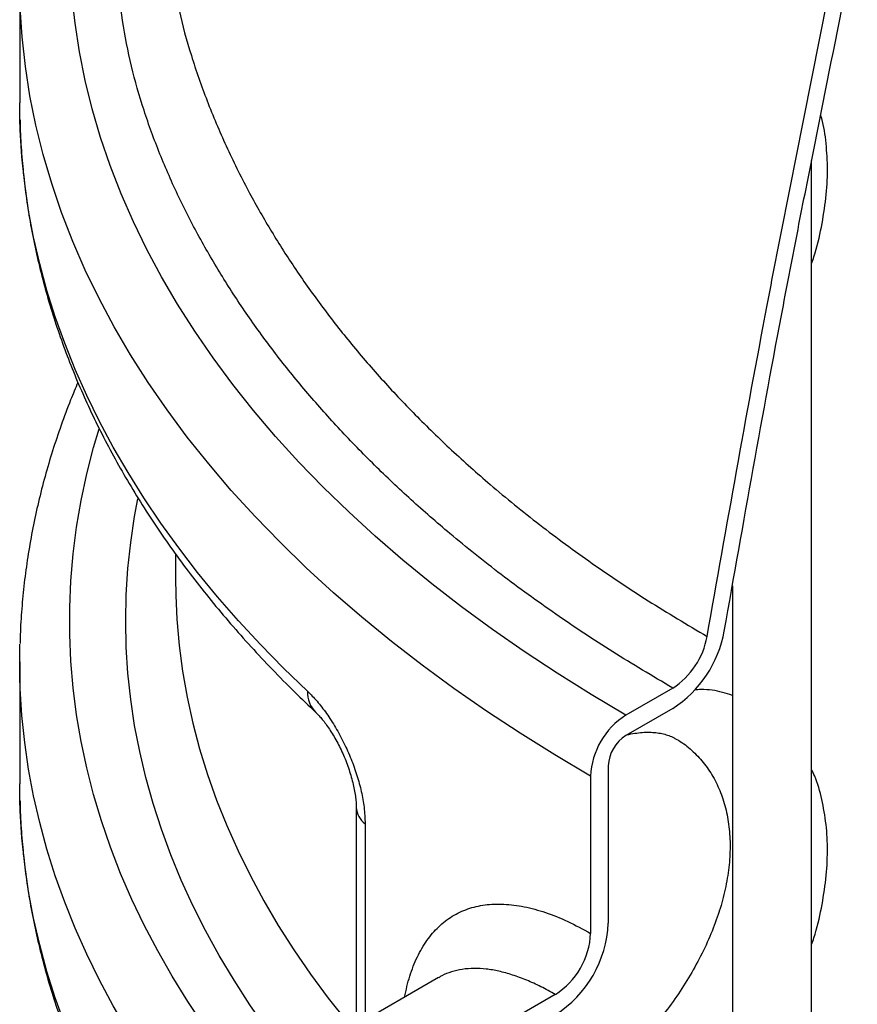
# Model space of a CAD drawing. Units: millimetres. Extents: x 0 to 1277, y 0 to 297.
# Drawn here: x 69 to 83, y 173 to 189 of the extents above; entities that cross this region are included whole.
import ezdxf

# ---------------------------------------------------------------- set-up
doc = ezdxf.new("R2010")
doc.units = ezdxf.units.MM
doc.linetypes.add('SLD-Sólida', pattern=[0])

msp = doc.modelspace()

# ---------------------------------------------------------------- linework, layer by layer
at = {"color": 7, "linetype": 'SLD-Sólida', "lineweight": 25}
for p, q in [((69.204, 189.738), (69.204, 187.778)), ((69.207, 187.518), (69.204, 187.778)), ((81.9, 170.166), (81.9, 186.853)), ((71.704, 180.54), (71.704, 180.123)), ((80.63, 180.035), (80.63, 168.185)), ((69.204, 178.816), (69.204, 176.857)), ((79.673, 178.394), (78.923, 177.961)), ((79.673, 178.067), (78.923, 177.634)), ((78.64, 177.144), (78.64, 174.623)), ((69.207, 176.596), (69.204, 176.857)), ((78.357, 176.981), (78.357, 174.46)), ((74.6, 176.481), (74.6, 172.991)), ((75.919, 173.752), (73.529, 172.372)), ((77.791, 173.48), (75.529, 172.174))]:
    msp.add_line(p, q, dxfattribs=at)
at = {"color": 8, "linetype": 'SLD-Sólida', "lineweight": 25}
msp.add_line((74.742, 176.218), (74.742, 173.073), dxfattribs=at)
at = {"color": 8, "linetype": 'SLD-Sólida', "lineweight": 25, "flags": 128}
for points in [[(78.923, 177.961), (78.365, 178.292), (77.822, 178.631), (77.294, 178.978), (76.783, 179.334), (76.288, 179.696), (75.809, 180.067), (75.348, 180.444), (74.904, 180.828), (74.478, 181.219), (74.069, 181.616), (73.679, 182.019), (73.307, 182.428), (72.954, 182.843), (72.62, 183.262), (72.305, 183.687), (72.01, 184.116), (71.734, 184.55), (71.478, 184.987), (71.243, 185.429), (71.027, 185.873), (70.831, 186.321), (70.656, 186.772), (70.502, 187.225), (70.368, 187.681), (70.255, 188.138), (70.163, 188.597), (70.092, 189.057), (70.042, 189.518), (70.012, 189.979), (70.004, 190.441), (70.017, 190.903), (70.051, 191.364), (70.106, 191.825), (70.181, 192.285), (70.278, 192.743), (70.396, 193.2), (70.534, 193.655), (70.693, 194.108), (70.872, 194.558), (71.072, 195.005), (71.292, 195.449), (71.5, 195.833)], [(78.357, 176.981), (77.784, 177.321), (77.227, 177.669), (76.686, 178.025), (76.162, 178.389), (75.654, 178.761), (75.163, 179.141), (74.69, 179.528), (74.234, 179.922), (73.797, 180.323), (73.378, 180.731), (72.977, 181.144), (72.596, 181.564), (72.234, 181.989), (71.891, 182.419), (71.568, 182.855), (71.265, 183.295), (70.982, 183.74), (70.719, 184.189), (70.477, 184.641), (70.255, 185.098), (70.055, 185.557), (69.875, 186.019), (69.717, 186.484), (69.579, 186.951), (69.463, 187.42), (69.368, 187.891), (69.295, 188.363), (69.243, 188.836), (69.213, 189.309), (69.208, 189.47)], [(73.817, 178.345), (73.433, 178.715), (73.066, 179.091), (72.714, 179.472), (72.377, 179.857), (72.057, 180.247), (71.753, 180.642), (71.466, 181.04), (71.195, 181.442), (70.941, 181.848), (70.703, 182.257), (70.483, 182.67), (70.28, 183.085), (70.094, 183.503), (69.926, 183.924), (69.775, 184.346), (69.641, 184.771), (69.526, 185.197), (69.427, 185.625), (69.347, 186.054), (69.285, 186.484), (69.24, 186.915), (69.213, 187.346), (69.207, 187.518)], [(72.954, 171.921), (72.75, 172.174), (72.45, 172.567), (72.166, 172.965), (71.899, 173.366), (71.649, 173.771), (71.416, 174.179), (71.2, 174.591), (71.003, 175.005), (70.822, 175.422), (70.66, 175.842), (70.515, 176.264), (70.388, 176.687), (70.279, 177.112), (70.188, 177.539), (70.116, 177.967), (70.061, 178.396), (70.025, 178.825), (70.006, 179.255), (70.006, 179.685), (70.025, 180.114), (70.061, 180.544), (70.116, 180.972), (70.188, 181.4), (70.279, 181.827), (70.388, 182.252), (70.476, 182.552)], [(73.566, 172.394), (73.454, 172.538), (73.166, 172.924), (72.895, 173.313), (72.641, 173.707), (72.404, 174.104), (72.184, 174.504), (71.981, 174.907), (71.795, 175.313), (71.626, 175.721), (71.475, 176.132), (71.342, 176.545), (71.226, 176.959), (71.128, 177.375), (71.047, 177.793), (70.985, 178.211), (70.94, 178.63), (70.913, 179.05), (70.904, 179.47), (70.913, 179.889), (70.94, 180.309), (70.985, 180.728), (71.047, 181.146), (71.1, 181.43)], [(71.707, 179.88), (71.725, 179.496), (71.761, 179.078), (71.816, 178.662), (71.889, 178.246), (71.98, 177.831), (72.089, 177.418), (72.216, 177.006), (72.36, 176.597), (72.523, 176.189), (72.704, 175.785), (72.902, 175.382), (73.117, 174.983), (73.35, 174.588), (73.6, 174.195), (73.867, 173.807), (74.151, 173.422), (74.452, 173.042), (74.528, 172.949)], [(72.356, 170.921), (72.057, 171.286), (71.753, 171.68), (71.466, 172.078), (71.195, 172.481), (70.941, 172.886), (70.703, 173.296), (70.483, 173.708), (70.28, 174.124), (70.094, 174.542), (69.926, 174.962), (69.775, 175.385), (69.641, 175.809), (69.526, 176.236), (69.427, 176.664), (69.347, 177.093), (69.285, 177.523), (69.24, 177.954), (69.213, 178.385), (69.207, 178.556)], [(72.432, 168.872), (72.377, 168.936), (72.057, 169.326), (71.753, 169.72), (71.466, 170.119), (71.195, 170.521), (70.941, 170.927), (70.703, 171.336), (70.483, 171.748), (70.28, 172.164), (70.094, 172.582), (69.926, 173.002), (69.775, 173.425), (69.641, 173.85), (69.526, 174.276), (69.427, 174.704), (69.347, 175.133), (69.285, 175.563), (69.24, 175.994), (69.213, 176.425), (69.207, 176.596)]]:
    msp.add_lwpolyline(points, dxfattribs=at)
at = {"color": 7, "linetype": 'SLD-Sólida', "lineweight": 25, "flags": 128}
for points in [[(71.704, 180.123), (71.706, 179.914), (71.707, 179.88)], [(69.207, 178.556), (69.204, 178.816), (69.208, 179.095)]]:
    msp.add_lwpolyline(points, dxfattribs=at)
at = {"color": 7, "linetype": 'SLD-Sólida', "lineweight": 25}
for centre, radius, start, end in [((78.663, 179.637), 1.866, 302.7498, 349.8512), ((78.997, 179.442), 1.247, 302.806, 349.795), ((79.576, 176.93), 1.22, 122.3869, 177.6131), ((79.254, 177.117), 0.615, 122.6055, 177.3945), ((76.798, 174.707), 1.844, 302.6055, 357.3945), ((77.138, 174.511), 1.22, 302.3869, 357.6131)]:
    msp.add_arc(centre, radius, start, end, dxfattribs=at)
at = {"color": 8, "linetype": 'SLD-Sólida', "lineweight": 25}
for centre, radius, start, end in [((74.27, 178.326), 0.454, 177.6158, 225.4541), ((74.939, 176.494), 0.339, 182.3677, 234.5091)]:
    msp.add_arc(centre, radius, start, end, dxfattribs=at)
at = {"color": 7, "linetype": 'SLD-Sólida', "lineweight": 25}
for points, knots in [([(80.5, 179.308), (80.654, 180.177), (80.962, 181.916), (81.36, 184.09), (81.696, 185.831), (82.042, 187.569), (82.633, 190.53), (83.138, 193.055), (83.469, 194.712)], [0, 0, 0, 0, 0.1701, 0.340209, 0.424667, 0.509127, 0.678055, 1, 1, 1, 1]), ([(80.225, 179.221), (80.381, 180.105), (80.694, 181.873), (81.097, 184.074), (81.436, 185.823), (81.779, 187.549), (82.366, 190.486), (82.867, 192.993), (83.195, 194.636)], [0, 0, 0, 0, 0.172864, 0.345738, 0.429504, 0.513272, 0.680814, 1, 1, 1, 1]), ([(69.209, 187.504), (69.209, 187.48), (69.211, 187.317), (69.229, 187.016), (69.265, 186.6), (69.318, 186.186), (69.386, 185.772), (69.47, 185.359), (69.57, 184.948), (69.685, 184.538), (69.816, 184.129), (69.963, 183.722), (70.125, 183.317), (70.303, 182.915), (70.496, 182.514), (70.704, 182.117), (70.928, 181.722), (71.167, 181.33), (71.421, 180.941), (71.689, 180.556), (71.973, 180.175), (72.271, 179.797), (72.584, 179.424), (72.911, 179.055), (73.253, 178.691), (73.598, 178.34), (73.836, 178.113), (73.95, 178.004)], [0, 0, 0, 0, 0.007198, 0.048212, 0.089231, 0.130264, 0.17132, 0.212407, 0.253533, 0.294704, 0.335926, 0.377204, 0.418541, 0.459939, 0.5014, 0.542923, 0.584509, 0.626155, 0.66786, 0.70962, 0.751431, 0.793291, 0.835195, 0.877138, 0.919118, 0.961129, 1, 1, 1, 1]), ([(70.137, 183.296), (70.098, 183.202), (70.002, 182.974), (69.866, 182.608), (69.729, 182.199), (69.608, 181.788), (69.502, 181.376), (69.413, 180.962), (69.339, 180.548), (69.281, 180.133), (69.239, 179.717), (69.215, 179.376), (69.211, 179.174), (69.21, 179.11)], [0, 0, 0, 0, 0.068587, 0.167583, 0.266428, 0.365125, 0.463682, 0.562109, 0.660418, 0.758623, 0.856743, 0.954797, 1, 1, 1, 1]), ([(73.817, 178.345), (73.868, 178.293), (73.971, 178.189), (74.124, 177.99), (74.27, 177.764), (74.403, 177.517), (74.52, 177.256), (74.614, 176.993), (74.684, 176.732), (74.732, 176.468), (74.739, 176.305), (74.742, 176.218)], [0, 0, 0, 0, 0.1133477, 0.2266784, 0.3395681, 0.4524275, 0.5617098, 0.6709625, 0.7760451, 0.8811102, 1, 1, 1, 1]), ([(73.951, 178.002), (73.958, 177.996), (73.977, 177.977), (74.017, 177.935), (74.069, 177.874), (74.125, 177.799), (74.184, 177.713), (74.244, 177.617), (74.302, 177.512), (74.357, 177.403), (74.408, 177.289), (74.454, 177.173), (74.494, 177.054), (74.529, 176.936), (74.558, 176.82), (74.579, 176.711), (74.592, 176.614), (74.599, 176.535), (74.599, 176.496), (74.599, 176.48)], [0, 0, 0, 0, 0.030258, 0.08746, 0.147399, 0.209584, 0.273365, 0.338053, 0.403013, 0.466984, 0.529884, 0.592248, 0.655777, 0.719808, 0.783357, 0.845473, 0.905367, 0.962463, 1, 1, 1, 1]), ([(78.935, 177.641), (78.936, 177.642), (78.982, 177.655), (79.066, 177.669), (79.187, 177.684), (79.3, 177.687), (79.406, 177.681), (79.503, 177.665), (79.593, 177.64), (79.664, 177.612), (79.704, 177.589), (79.719, 177.58)], [0, 0, 0, 0, 0.0040052, 0.1240133, 0.2465005, 0.3715864, 0.4995932, 0.631184, 0.7675692, 0.9108035, 1, 1, 1, 1]), ([(69.209, 176.583), (69.209, 176.559), (69.211, 176.396), (69.229, 176.094), (69.265, 175.679), (69.318, 175.265), (69.386, 174.851), (69.47, 174.438), (69.57, 174.027), (69.685, 173.616), (69.816, 173.208), (69.963, 172.801), (70.125, 172.396), (70.303, 171.993), (70.496, 171.593), (70.704, 171.195), (70.928, 170.801), (71.167, 170.409), (71.421, 170.02), (71.689, 169.635), (71.973, 169.254), (72.251, 168.901), (72.44, 168.677), (72.525, 168.577)], [0, 0, 0, 0, 0.008704, 0.058301, 0.107905, 0.157525, 0.207173, 0.256859, 0.306591, 0.356379, 0.406228, 0.456144, 0.506131, 0.556193, 0.60633, 0.656544, 0.706833, 0.757194, 0.807627, 0.858126, 0.908687, 0.959307, 1, 1, 1, 1])]:
    msp.add_open_spline(points, degree=3, knots=knots, dxfattribs=at)
at = {"color": 8, "linetype": 'SLD-Sólida', "lineweight": 25}
for points, knots in [([(79.673, 178.394), (79.349, 178.586), (78.702, 178.97), (77.787, 179.578), (76.915, 180.211), (76.147, 180.825), (75.474, 181.411), (74.887, 181.967), (74.335, 182.535), (73.815, 183.119), (73.33, 183.717), (72.881, 184.329), (72.471, 184.952), (72.092, 185.598), (71.748, 186.266), (71.444, 186.958), (71.188, 187.658), (70.985, 188.372), (70.842, 189.097), (70.761, 189.834), (70.745, 190.575), (70.793, 191.308), (70.9, 192.028), (71.061, 192.737), (71.253, 193.4), (71.416, 193.824), (71.489, 194.015)], [0, 0, 0, 0, 0.047118, 0.094334, 0.141847, 0.189459, 0.227566, 0.265672, 0.303984, 0.342295, 0.381243, 0.42019, 0.459353, 0.498517, 0.54031, 0.582104, 0.624188, 0.666271, 0.709444, 0.752615, 0.796228, 0.839841, 0.881673, 0.923507, 0.96564, 1, 1, 1, 1]), ([(71.687, 189.655), (71.71, 189.525), (71.775, 189.153), (71.948, 188.537), (72.2, 187.809), (72.507, 187.086), (72.846, 186.399), (73.213, 185.751), (73.601, 185.139), (74.026, 184.537), (74.491, 183.94), (74.995, 183.353), (75.54, 182.774), (76.123, 182.208), (76.784, 181.618), (77.532, 181.01), (78.377, 180.388), (79.27, 179.788), (79.906, 179.41), (80.225, 179.221)], [0, 0, 0, 0, 0.03329, 0.095369, 0.157451, 0.220012, 0.282574, 0.337429, 0.392283, 0.447422, 0.50256, 0.558598, 0.614636, 0.670989, 0.727343, 0.795146, 0.863091, 0.931472, 1, 1, 1, 1]), ([(81.9, 185.2), (81.913, 185.237), (81.981, 185.434), (82.061, 185.787), (82.136, 186.253), (82.162, 186.704), (82.136, 187.13), (82.096, 187.424), (82.051, 187.566), (82.045, 187.584)], [0, 0, 0, 0, 0.043284, 0.229655, 0.416593, 0.602969, 0.787495, 0.972566, 1, 1, 1, 1]), ([(80.63, 178.275), (80.578, 178.293), (80.419, 178.346), (80.215, 178.375), (80.061, 178.367), (80.026, 178.366)], [0, 0, 0, 0, 0.27578, 0.838827, 1, 1, 1, 1]), ([(79.719, 177.58), (79.725, 177.577), (79.81, 177.536), (79.955, 177.421), (80.146, 177.233), (80.305, 177.009), (80.433, 176.756), (80.525, 176.476), (80.58, 176.174), (80.599, 175.853), (80.578, 175.517), (80.52, 175.17), (80.457, 174.932), (80.38, 174.693), (80.291, 174.451), (80.126, 174.095), (79.932, 173.745), (79.711, 173.406), (79.469, 173.082), (79.21, 172.774), (78.937, 172.487), (78.655, 172.223), (78.367, 171.984), (78.077, 171.773), (77.789, 171.592), (77.507, 171.444), (77.234, 171.331), (76.973, 171.255), (76.728, 171.218), (76.512, 171.217), (76.388, 171.247), (76.332, 171.261)], [0, 0, 0, 0, 0.0026834, 0.0399615, 0.076859, 0.1138706, 0.150765, 0.1876369, 0.2246271, 0.2614969, 0.2984858, 0.3355964, 0.3725876, 0.373356, 0.4107869, 0.4483401, 0.4857741, 0.5229221, 0.5601857, 0.5973328, 0.6341713, 0.6711246, 0.7079597, 0.7449326, 0.7820259, 0.818998, 0.8563487, 0.8938239, 0.9311778, 0.9685607, 1, 1, 1, 1]), ([(81.9, 174.279), (81.913, 174.316), (81.981, 174.512), (82.061, 174.866), (82.136, 175.332), (82.161, 175.782), (82.139, 176.211), (82.068, 176.611), (81.988, 176.904), (81.917, 177.05), (81.9, 177.085)], [0, 0, 0, 0, 0.0356288, 0.1890379, 0.342914, 0.4963271, 0.6482171, 0.8005564, 0.9524428, 1, 1, 1, 1]), ([(75.373, 173.437), (75.399, 173.551), (75.452, 173.785), (75.574, 174.088), (75.728, 174.355), (75.916, 174.573), (76.134, 174.742), (76.383, 174.86), (76.66, 174.925), (76.964, 174.936), (77.288, 174.896), (77.632, 174.801), (77.988, 174.661), (78.234, 174.527), (78.357, 174.46)], [0, 0, 0, 0, 0.080545, 0.164583, 0.248366, 0.33219, 0.416271, 0.500087, 0.583915, 0.668014, 0.75183, 0.834464, 0.917373, 1, 1, 1, 1]), ([(77.791, 173.48), (77.714, 173.523), (77.558, 173.61), (77.329, 173.713), (77.104, 173.796), (76.887, 173.856), (76.68, 173.891), (76.484, 173.901), (76.297, 173.887), (76.125, 173.846), (76, 173.8), (75.937, 173.76), (75.921, 173.749)], [0, 0, 0, 0, 0.104844, 0.210432, 0.318363, 0.427099, 0.532988, 0.639625, 0.74861, 0.8584, 0.963528, 1, 1, 1, 1])]:
    msp.add_open_spline(points, degree=3, knots=knots, dxfattribs=at)

doc.saveas('drawing.dxf')
